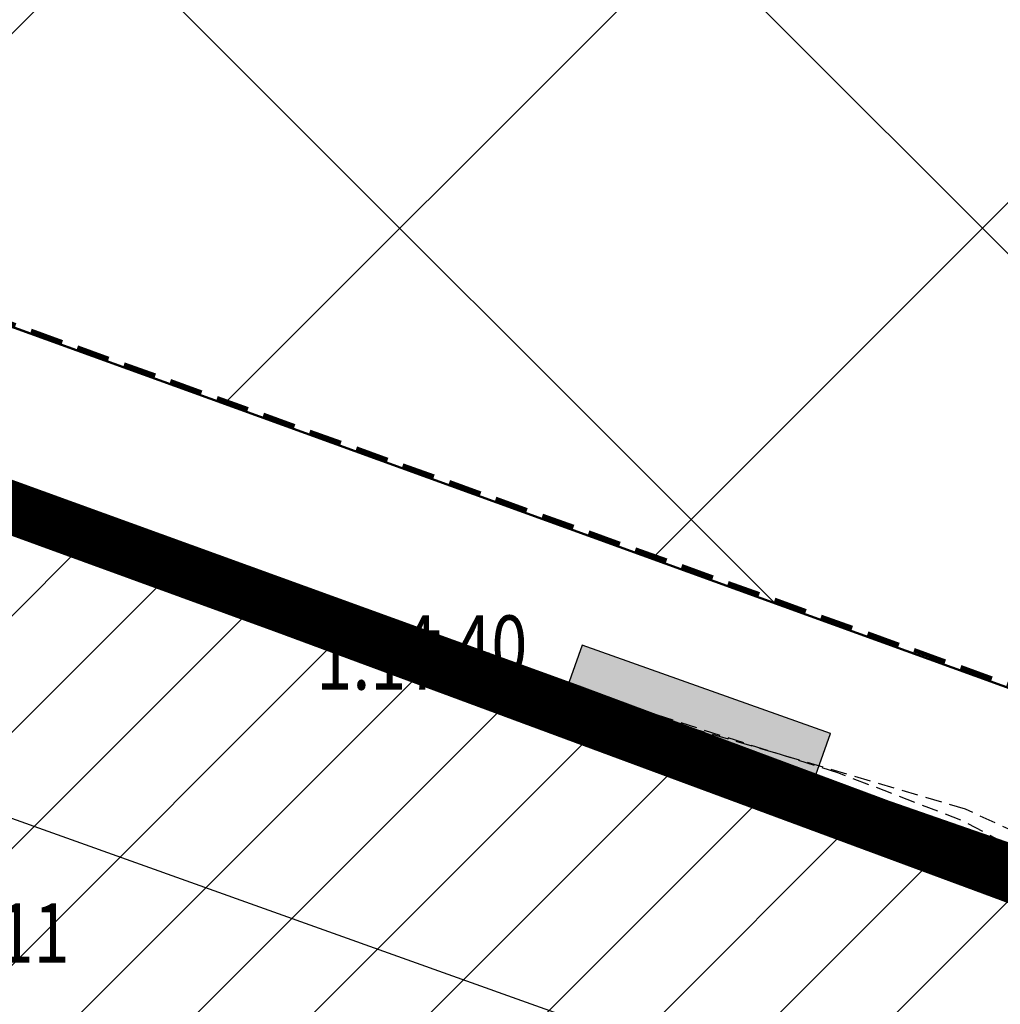
# Model space of a CAD drawing. Units: metres. Extents: x 6568475 to 6572489, y 4680285 to 4683627.
# Drawn here: x 6569582 to 6569597, y 4681990 to 4682005 of the extents above; entities that cross this region are included whole.
import ezdxf
from ezdxf.enums import TextEntityAlignment as Align

# ---------------------------------------------------------------- set-up
doc = ezdxf.new("R2010")
doc.units = ezdxf.units.M
doc.header["$MEASUREMENT"] = 0
for name, pattern in [('ACAD_ISO02W100', [15, 12, -3]), ('ACAD_ISO03W100', [30, 12, -18]), ('DASHED', [0.75, 0.5, -0.25]), ('DASHED2', [0.375, 0.25, -0.125]), ('GRANICA_KO', [3, 1, 1, 1])]:
    doc.linetypes.add(name, pattern=pattern)
for name, color, linetype, lineweight in [('00_mb_competition_border', 18, 'ACAD_ISO02W100', 50), ('00_mb_new_port_area', 43, 'Continuous', 50), ('cons.a.', 1, 'Continuous', 90), ('hatch conservation area', 1, 'Continuous', 9), ('katastarska podloga budva', 251, 'Continuous', 13)]:
    doc.layers.add(name, color=color, linetype=linetype, lineweight=lineweight)
for name, color, linetype in [('1-katastar-PARCELE_GRANICE', 7, 'Continuous'), ('3D-izobate', 13, 'Continuous'), ('BATIMETRIJA', 7, 'Continuous'), ('OGRADE', 250, 'Continuous'), ('PARCELE_GRANICE', 134, 'Continuous'), ('ponta', 6, 'Continuous')]:
    doc.layers.add(name, color=color, linetype=linetype)
doc.layers.add('m_MORE', color=174, linetype='Continuous', true_color=0x000081)
doc.styles.add('DETAC', font='txt.shx', dxfattribs={"width": 0.8})

# ---------------------------------------------------------------- blocks, each defined once
blk = doc.blocks.new('TK307A')
for p, q in [((0.5, 2), (-0.5, 2)), ((-0.5, 2), (-0.5, -2)), ((0.5, -2), (0.5, 2)), ((-0.5, -2), (0.5, -2))]:
    blk.add_line(p, q)
for points in [[(-0.5, 2), (0.5, 2), (0, 0)], [(0.5, 2), (0.5, -2), (-0.5, -2), (-0.5, 2)], [(0.5, -2), (-0.5, -2), (0, 0)]]:
    blk.add_solid(points)
blk = doc.blocks.new('PIK01')
h = blk.add_hatch(color=256)
edge = h.paths.add_edge_path()
edge.add_arc((0, 0), 0.05, 0, 360)
blk.add_point((0, 0))
blk = doc.blocks.new('TACKA')
at = {"color": 0, "linetype": 'ByBlock'}
blk.add_blockref('PIK01', (0, 0), dxfattribs=at)
at = {"color": 0, "linetype": 'ByBlock', "style": 'DETAC', "width": 0.8}
for tag, p in [('IMTAC', (0.575, 0.685)), ('KOTAC', (0.575, -0.691))]:
    blk.add_attdef(tag, text='', height=1, dxfattribs=at).set_placement(p, align=Align.MIDDLE_LEFT)
at = {"color": 0, "linetype": 'ByBlock', "style": 'DETAC', "width": 0.8, "flags": 1}
blk.add_attdef('OPTAC', text='', height=1, dxfattribs=at).set_placement((-0.411, -0.003), align=Align.MIDDLE_RIGHT)

msp = doc.modelspace()

# ---------------------------------------------------------------- hatches: boundary and pattern name
at = {"layer": '00_mb_new_port_area', "lineweight": -3}
h = msp.add_hatch(dxfattribs=at)
h.set_pattern_fill('ANSI37', color=256, scale=50)
edge = h.paths.add_edge_path()
edge.add_line((6569986.102, 4682590.022), (6569956.081, 4682571.74))
edge.add_line((6569956.081, 4682571.74), (6569915.255, 4682552.786))
edge.add_line((6569915.255, 4682552.786), (6569898.678, 4682544.122))
edge.add_line((6569898.678, 4682544.122), (6569885.856, 4682535.882))
edge.add_line((6569885.856, 4682535.882), (6569870.653, 4682524.577))
edge.add_line((6569870.653, 4682524.577), (6569840.383, 4682493.976))
edge.add_line((6569840.383, 4682493.976), (6569832.531, 4682485.596))
edge.add_line((6569832.531, 4682485.596), (6569824.187, 4682465.549))
edge.add_line((6569824.187, 4682465.549), (6569822.294, 4682457.938))
edge.add_line((6569822.294, 4682457.938), (6569820.146, 4682452.102))
edge.add_line((6569820.146, 4682452.102), (6569815.482, 4682429.777))
edge.add_line((6569815.482, 4682429.777), (6569816.397, 4682408.22))
edge.add_line((6569816.397, 4682408.22), (6569816.536, 4682398.836))
edge.add_line((6569816.536, 4682398.836), (6569820.611, 4682385.145))
edge.add_line((6569820.611, 4682385.145), (6569827.63, 4682367.85))
edge.add_line((6569827.63, 4682367.85), (6569836.508, 4682349.784))
edge.add_line((6569836.508, 4682349.784), (6569859.867, 4682329.397))
edge.add_line((6569859.867, 4682329.397), (6569782.477, 4682156.325))
edge.add_line((6569782.477, 4682156.325), (6569804.458, 4682123.127))
edge.add_line((6569804.458, 4682123.127), (6569808.329, 4682045.626))
edge.add_line((6569808.329, 4682045.626), (6569803.957, 4682044.204))
edge.add_line((6569803.957, 4682044.204), (6569796.555, 4682040.704))
edge.add_line((6569796.555, 4682040.704), (6569785.9, 4682035.213))
edge.add_line((6569785.9, 4682035.213), (6569773.286, 4682029.397))
edge.add_line((6569773.286, 4682029.397), (6569710.302, 4682015.833))
edge.add_line((6569710.302, 4682015.833), (6569707.53, 4682040.75))
edge.add_line((6569707.53, 4682040.75), (6569652.326, 4682033.962))
edge.add_line((6569652.326, 4682033.962), (6569641.339, 4682042.463))
edge.add_line((6569641.339, 4682042.463), (6569640.005, 4682044.485))
edge.add_line((6569640.005, 4682044.485), (6569598.043, 4681994.105))
edge.add_line((6569598.043, 4681994.105), (6569485.46, 4682034.902))
edge.add_line((6569485.46, 4682034.902), (6569484.05, 4682067.738))
edge.add_line((6569484.05, 4682067.738), (6569484.84, 4682097.283))
edge.add_line((6569484.84, 4682097.283), (6569486.462, 4682112.899))
edge.add_line((6569486.462, 4682112.899), (6569488.236, 4682123.044))
edge.add_line((6569488.236, 4682123.044), (6569489.725, 4682143.906))
edge.add_line((6569489.725, 4682143.906), (6569494.473, 4682145.463))
edge.add_line((6569494.473, 4682145.463), (6569540.226, 4682257.188))
edge.add_line((6569540.226, 4682257.188), (6569541.571, 4682263.737))
edge.add_line((6569541.571, 4682263.737), (6569542.241, 4682263.465))
edge.add_line((6569542.241, 4682263.465), (6569551.376, 4682262.824))
edge.add_line((6569551.376, 4682262.824), (6569556.312, 4682260.683))
edge.add_line((6569556.312, 4682260.683), (6569558.283, 4682261.637))
edge.add_line((6569558.283, 4682261.637), (6569563.635, 4682266.935))
edge.add_line((6569563.635, 4682266.935), (6569569.056, 4682275.331))
edge.add_line((6569569.056, 4682275.331), (6569576.3, 4682281.38))
edge.add_line((6569576.3, 4682281.38), (6569579.76, 4682287.991))
edge.add_line((6569579.76, 4682287.991), (6569581.844, 4682297.757))
edge.add_line((6569581.844, 4682297.757), (6569582.852, 4682299.439))
edge.add_line((6569582.852, 4682299.439), (6569585.928, 4682306.934))
edge.add_line((6569585.928, 4682306.934), (6569586.251, 4682308.851))
edge.add_line((6569586.251, 4682308.851), (6569591.391, 4682314.971))
edge.add_line((6569591.391, 4682314.971), (6569600.409, 4682328.172))
edge.add_line((6569600.409, 4682328.172), (6569615.149, 4682348.323))
edge.add_line((6569615.149, 4682348.323), (6569618.916, 4682351.605))
edge.add_line((6569618.916, 4682351.605), (6569630.98, 4682364.945))
edge.add_line((6569630.98, 4682364.945), (6569637.318, 4682372.667))
edge.add_line((6569637.318, 4682372.667), (6569638.41, 4682375.453))
edge.add_line((6569638.41, 4682375.453), (6569640.998, 4682377.778))
edge.add_line((6569640.998, 4682377.778), (6569658.063, 4682396.679))
edge.add_line((6569658.063, 4682396.679), (6569659.589, 4682403.489))
edge.add_line((6569659.589, 4682403.489), (6569660.069, 4682406.442))
edge.add_line((6569660.069, 4682406.442), (6569663.959, 4682409.491))
edge.add_line((6569663.959, 4682409.491), (6569664.88, 4682409.843))
edge.add_line((6569664.88, 4682409.843), (6569668.441, 4682408.117))
edge.add_line((6569668.441, 4682408.117), (6569674.043, 4682406.472))
edge.add_line((6569674.043, 4682406.472), (6569675.192, 4682406.531))
edge.add_line((6569675.192, 4682406.531), (6569674.997, 4682407.474))
edge.add_line((6569674.997, 4682407.474), (6569673.688, 4682410.173))
edge.add_line((6569673.688, 4682410.173), (6569673.413, 4682411.123))
edge.add_line((6569673.413, 4682411.123), (6569676.094, 4682408.208))
edge.add_line((6569676.094, 4682408.208), (6569677.89, 4682405.826))
edge.add_line((6569677.89, 4682405.826), (6569681.834, 4682405.58))
edge.add_line((6569681.834, 4682405.58), (6569682.369, 4682406.183))
edge.add_line((6569682.369, 4682406.183), (6569680.235, 4682408.317))
edge.add_line((6569680.235, 4682408.317), (6569676.749, 4682413.197))
edge.add_line((6569676.749, 4682413.197), (6569674.699, 4682415.027))
edge.add_line((6569674.699, 4682415.027), (6569674.033, 4682416.122))
edge.add_line((6569674.033, 4682416.122), (6569674.118, 4682417.056))
edge.add_line((6569674.118, 4682417.056), (6569676.485, 4682419.423))
edge.add_line((6569676.485, 4682419.423), (6569678.947, 4682422.033))
edge.add_line((6569678.947, 4682422.033), (6569679.898, 4682421.808))
edge.add_line((6569679.898, 4682421.808), (6569682.323, 4682420.05))
edge.add_line((6569682.323, 4682420.05), (6569683.285, 4682419.832))
edge.add_line((6569683.285, 4682419.832), (6569685.96, 4682421.15))
edge.add_line((6569685.96, 4682421.15), (6569688.74, 4682422.271))
edge.add_line((6569688.74, 4682422.271), (6569690.152, 4682423.661))
edge.add_line((6569690.152, 4682423.661), (6569691.247, 4682425.335))
edge.add_line((6569691.247, 4682425.335), (6569694.391, 4682429.219))
edge.add_line((6569694.391, 4682429.219), (6569696.33, 4682432.708))
edge.add_line((6569696.33, 4682432.708), (6569706.919, 4682440.182))
edge.add_line((6569706.919, 4682440.182), (6569707.392, 4682439.404))
edge.add_line((6569707.392, 4682439.404), (6569707.324, 4682438.411))
edge.add_line((6569707.324, 4682438.411), (6569706.668, 4682437.425))
edge.add_line((6569706.668, 4682437.425), (6569706.022, 4682436.993))
edge.add_line((6569706.022, 4682436.993), (6569707.727, 4682432.315))
edge.add_line((6569707.727, 4682432.315), (6569710.839, 4682434.851))
edge.add_line((6569710.839, 4682434.851), (6569713.491, 4682436.247))
edge.add_line((6569713.491, 4682436.247), (6569714.041, 4682436.797))
edge.add_line((6569714.041, 4682436.797), (6569714.044, 4682437.935))
edge.add_line((6569714.044, 4682437.935), (6569712.753, 4682439.441))
edge.add_line((6569712.753, 4682439.441), (6569711.46, 4682440.19))
edge.add_line((6569711.46, 4682440.19), (6569710.886, 4682443.613))
edge.add_line((6569710.886, 4682443.613), (6569714.164, 4682445.879))
edge.add_line((6569714.164, 4682445.879), (6569717.065, 4682446.435))
edge.add_line((6569717.065, 4682446.435), (6569727.01, 4682445.497))
edge.add_line((6569727.01, 4682445.497), (6569728.288, 4682446.173))
edge.add_line((6569728.288, 4682446.173), (6569729.852, 4682448.115))
edge.add_line((6569729.852, 4682448.115), (6569731.809, 4682450.071))
edge.add_line((6569731.809, 4682450.071), (6569732.449, 4682455.263))
edge.add_line((6569732.449, 4682455.263), (6569732.487, 4682457.262))
edge.add_line((6569732.487, 4682457.262), (6569732.85, 4682458.177))
edge.add_line((6569732.85, 4682458.177), (6569734.616, 4682459.066))
edge.add_line((6569734.616, 4682459.066), (6569743.922, 4682445.589))
edge.add_arc((6569746.375, 4682448.043), 3.47, 225.0085, 385.208)
edge.add_line((6569749.515, 4682449.52), (6569740.379, 4682466.148))
edge.add_line((6569740.379, 4682466.148), (6569736.473, 4682469.949))
edge.add_line((6569736.473, 4682469.949), (6569737.173, 4682470.488))
edge.add_line((6569737.173, 4682470.488), (6569739.018, 4682469.981))
edge.add_line((6569739.018, 4682469.981), (6569740.292, 4682467.279))
edge.add_line((6569740.292, 4682467.279), (6569744.137, 4682461.433))
edge.add_line((6569744.137, 4682461.433), (6569745.486, 4682458.756))
edge.add_line((6569745.486, 4682458.756), (6569746.168, 4682458.052))
edge.add_line((6569746.168, 4682458.052), (6569761.262, 4682469.113))
edge.add_arc((6569760.049, 4682474.449), 5.472, 282.8125, 369.641)
edge.add_line((6569765.443, 4682475.365), (6569766.74, 4682482.24))
edge.add_line((6569766.74, 4682482.24), (6569767.411, 4682484.116))
edge.add_arc((6569787.794, 4682470.267), 24.643, 127.6327, 145.8074, ccw=False)
edge.add_line((6569772.747, 4682489.783), (6569773.388, 4682490.747))
edge.add_line((6569773.388, 4682490.747), (6569773.552, 4682491.729))
edge.add_line((6569773.552, 4682491.729), (6569773.248, 4682494.711))
edge.add_line((6569773.248, 4682494.711), (6569774.237, 4682498.543))
edge.add_line((6569774.237, 4682498.543), (6569775.313, 4682501.321))
edge.add_line((6569775.313, 4682501.321), (6569780.168, 4682506.356))
edge.add_line((6569780.168, 4682506.356), (6569781.02, 4682508.149))
edge.add_line((6569781.02, 4682508.149), (6569783.782, 4682517.749))
edge.add_line((6569783.782, 4682517.749), (6569784.928, 4682519.359))
edge.add_line((6569784.928, 4682519.359), (6569802.235, 4682534.394))
edge.add_arc((6569549.39, 4683028.641), 555.167, 297.09323, 299.16016)
edge.add_line((6569819.896, 4682543.835), (6569821.538, 4682544.975))
edge.add_line((6569821.538, 4682544.975), (6569826.262, 4682546.593))
edge.add_line((6569826.262, 4682546.593), (6569841.212, 4682552.286))
edge.add_line((6569841.212, 4682552.286), (6569848.057, 4682556.419))
edge.add_line((6569848.057, 4682556.419), (6569849.86, 4682557.28))
edge.add_line((6569849.86, 4682557.28), (6569858.295, 4682560.413))
edge.add_line((6569858.295, 4682560.413), (6569874.719, 4682564.745))
edge.add_line((6569874.719, 4682564.745), (6569876.429, 4682565.72))
edge.add_line((6569876.429, 4682565.72), (6569878.259, 4682568.09))
edge.add_line((6569878.259, 4682568.09), (6569880.012, 4682569.012))
edge.add_line((6569880.012, 4682569.012), (6569882.991, 4682569.24))
edge.add_line((6569882.991, 4682569.24), (6569885.961, 4682568.838))
edge.add_line((6569885.961, 4682568.838), (6569888.907, 4682568.276))
edge.add_line((6569888.907, 4682568.276), (6569889.942, 4682568.207))
edge.add_line((6569889.942, 4682568.207), (6569902.782, 4682569.945))
edge.add_line((6569902.782, 4682569.945), (6569909.634, 4682571.338))
edge.add_line((6569909.634, 4682571.338), (6569912.568, 4682570.75))
edge.add_line((6569912.568, 4682570.75), (6569913.554, 4682570.598))
edge.add_line((6569913.554, 4682570.598), (6569914.524, 4682570.786))
edge.add_line((6569914.524, 4682570.786), (6569915.212, 4682571.497))
edge.add_line((6569915.212, 4682571.497), (6569916.586, 4682574.16))
edge.add_line((6569916.586, 4682574.16), (6569917.292, 4682574.859))
edge.add_line((6569917.292, 4682574.859), (6569918.224, 4682575.207))
edge.add_line((6569918.224, 4682575.207), (6569921.2, 4682575.561))
edge.add_line((6569921.2, 4682575.561), (6569924.129, 4682576.207))
edge.add_line((6569924.129, 4682576.207), (6569940.031, 4682577.957))
edge.add_line((6569940.031, 4682577.957), (6569946.83, 4682579.616))
edge.add_line((6569946.83, 4682579.616), (6569956.417, 4682582.456))
edge.add_line((6569956.417, 4682582.456), (6569986.102, 4682590.022))
at = {"layer": 'hatch conservation area'}
h = msp.add_hatch(dxfattribs=at)
h.set_pattern_fill('ANSI31', color=256, scale=10)
h.set_pattern_definition([(45, (0, 0), (-0.88388347648, 0.88388347648), [])])
h.paths.add_polyline_path([(6569352.16, 4682038.99), (6569380.55, 4682037.41), (6569386.67, 4682037.21), (6569388.23, 4682037.15), (6569392.16, 4682035.33), (6569411.937, 4682032.256), (6569413.06, 4682034.57), (6569417.67, 4682033.9), (6569419.24, 4682039.27), (6569432.937, 4682036.879), (6569433.857, 4682047.482), (6569434.041, 4682050.617), (6569438.27, 4682088.541), (6569438.638, 4682092.045), (6569441.473, 4682121.53), (6569444.028, 4682153.81), (6569444.665, 4682161.846), (6569445.579, 4682173.392), (6569470.71, 4682161.054), (6569475.337, 4682158.792), (6569480.325, 4682156.144), (6569479.39, 4682153.56), (6569484.67, 4682149.53), (6569484.036, 4682142.711), (6569483.29, 4682134.55), (6569481.656, 4682121.74), (6569482.32, 4682121.69), (6569482.018, 4682119.112), (6569481.55, 4682118.96), (6569481.04, 4682115.94), (6569479.51, 4682103.01), (6569479.3, 4682100.12), (6569478.12, 4682080.61), (6569477.86, 4682061.19), (6569477.97, 4682058.5), (6569478.27, 4682043.81), (6569479.24, 4682034.304), (6569600.57, 4681990.5), (6569641.44, 4682042.31), (6569652.42, 4682033.89), (6569707.53, 4682040.75), (6569712.33, 4682001.92), (6569657.601, 4681988.461), (6569658.164, 4681984.958), (6569658.54, 4681981.21), (6569687.161, 4681984.902), (6569606.25, 4681760.981), (6569553.419, 4681747.321), (6569514.902, 4681761.227), (6569508.29, 4681775.426), (6569498.448, 4681788.201), (6569486.446, 4681796.329), (6569475.224, 4681792.224), (6569465.59, 4681799.75), (6569459.435, 4681810.219), (6569474.635, 4681853.354), (6569475.101, 4681854.721), (6569475.343, 4681857.501), (6569474.592, 4681865.036), (6569473.519, 4681868.583), (6569469.865, 4681877.012), (6569469.023, 4681878.509), (6569467.319, 4681880.133), (6569462.623, 4681883.485), (6569460.572, 4681885.565), (6569458.682, 4681887.027), (6569450.136, 4681892.356), (6569441.862, 4681898.073), (6569434.143, 4681899.865), (6569432.125, 4681900.044), (6569423.887, 4681901.773), (6569412.512, 4681901.272), (6569412.682, 4681899.774), (6569407.745, 4681898.91), (6569407.535, 4681898.187), (6569402.59, 4681898.81), (6569402.673, 4681899.872), (6569376.58, 4681897.18), (6569375.08, 4681906.2), (6569377.15, 4681906.413), (6569375.55, 4681920.84), (6569367.098, 4681919.938), (6569365.54, 4681934.848), (6569320.442, 4681930.259), (6569319.99, 4681933.95), (6569319.11, 4681933.88), (6569317.61, 4681935.73), (6569317.38, 4681938.63), (6569318.3, 4681940.75), (6569319.18, 4681940.82), (6569319.06, 4681943), (6569320.15, 4681943.08), (6569316.37, 4681976.02), (6569329.53, 4681978.02), (6569329.17, 4681981.46), (6569319.09, 4681980.48), (6569317.52, 4681993.77), (6569324.17, 4681992.97), (6569326.46, 4682034.64), (6569343.71, 4682038.84)])
h.paths.add_polyline_path([(6569590.06, 4681811.66), (6569586.02, 4681786.46), (6569596.45, 4681786.61), (6569596.25, 4681784.797), (6569594.79, 4681774.09), (6569594.19, 4681771.77), (6569591.9, 4681769.71), (6569588.68, 4681768.88), (6569584.75, 4681768.43), (6569584.37, 4681769.19), (6569573.55, 4681765.63), (6569567.92, 4681765.36), (6569561.45, 4681762.34), (6569558.338, 4681762.3), (6569556.986, 4681762.4), (6569540.59, 4681763.99), (6569539.2, 4681763.73), (6569537.32, 4681763.66), (6569534.24, 4681761.84), (6569532.13, 4681761.58), (6569530.58, 4681761.68), (6569528.08, 4681760.36), (6569524.22, 4681762.07), (6569523.05, 4681762.14), (6569520.71, 4681764.48), (6569518.76, 4681766.92), (6569515.98, 4681772.39), (6569511.45, 4681781.35), (6569510.69, 4681784.28), (6569508.46, 4681784.63), (6569506.28, 4681787.97), (6569505.49, 4681791.25), (6569505.46, 4681792.82), (6569500.05, 4681799.93), (6569498.75, 4681801.33), (6569497.06, 4681803.17), (6569493, 4681806.16), (6569490.77, 4681806.47), (6569486.778, 4681806.497), (6569482.94, 4681803.91), (6569475.77, 4681804.611), (6569473.12, 4681804.87), (6569471.08, 4681805.24), (6569468.53, 4681804.27), (6569466.84, 4681804.39), (6569464.66, 4681805.98), (6569463.89, 4681807.16), (6569464.34, 4681811.81), (6569464.81, 4681814.13), (6569466.13, 4681820.96), (6569464.4, 4681822.09), (6569465.97, 4681825.6), (6569466.78, 4681825.48), (6569467.15, 4681826.68), (6569472.46, 4681842.39), (6569475.5, 4681851.24), (6569476.58, 4681854.41), (6569476.85, 4681857.51), (6569476.07, 4681865.33), (6569474.93, 4681869.1), (6569471.21, 4681877.68), (6569470.22, 4681879.44), (6569468.28, 4681881.29), (6569463.6, 4681884.63), (6569461.57, 4681886.69), (6569459.54, 4681888.26), (6569450.96, 4681893.61), (6569442.48, 4681899.47), (6569434.38, 4681901.35), (6569432.346, 4681901.53), (6569424.01, 4681903.28), (6569410.84, 4681902.7), (6569411.032, 4681901.008), (6569409.5, 4681900.74), (6569409.84, 4681903.31), (6569409.28, 4681903.93), (6569411.23, 4681915.19), (6569409.6, 4681915.88), (6569408.14, 4681917.13), (6569407.47, 4681918.39), (6569407.22, 4681920.47), (6569408.01, 4681922.63), (6569410.2, 4681924.19), (6569413.21, 4681924.41), (6569414.32, 4681924.27), (6569418.81, 4681937.9), (6569422.87, 4681951.54), (6569430.99, 4681978.84), (6569429.36, 4681979.46), (6569427.69, 4681980.47), (6569426.82, 4681982.23), (6569426.71, 4681983.966), (6569427.02, 4681985.61), (6569428.37, 4681987.46), (6569430.42, 4681988.71), (6569431.88, 4681988.89), (6569433.37, 4681988.79), (6569434.8, 4681988.03), (6569436.47, 4681986.02), (6569437.1, 4681983.56), (6569436.65, 4681981.41), (6569467.85, 4681975.01), (6569474.25, 4681982.22), (6569477.87, 4681987.24), (6569478.5, 4681987.14), (6569479.76, 4681988.27), (6569480.42, 4681989.35), (6569481.59, 4681989.14), (6569485.09, 4681993.33), (6569487.84, 4681996.92), (6569487.25, 4681997.32), (6569487.95, 4681999.35), (6569488.73, 4681999.54), (6569491.25, 4682002.06), (6569496.32, 4681998.67), (6569508.85, 4681991.33), (6569511.24, 4681989.9), (6569517.23, 4681987.76), (6569518.7, 4681990.35), (6569524.12, 4681987.76), (6569536.1, 4681981.45), (6569538.33, 4681980.38), (6569544.34, 4681977.85), (6569547.6, 4681981.91), (6569551.27, 4681981.71), (6569563.3, 4681976.46), (6569571.16, 4681973.37), (6569583.51, 4681967.07), (6569593.53, 4681962.06), (6569595.03, 4681961.22), (6569598.29, 4681959.17), (6569600.62, 4681956.62), (6569605.35, 4681950.46), (6569608.01, 4681951.41), (6569610.38, 4681951.72), (6569621.18, 4681950.03), (6569622.327, 4681949.87), (6569628.13, 4681947.64), (6569629.67, 4681945.7), (6569630.04, 4681940.2), (6569628.89, 4681939.16), (6569619.955, 4681939.327), (6569615.35, 4681922.79), (6569609.8, 4681903.85), (6569604.89, 4681887.05), (6569599.42, 4681868.63), (6569598.62, 4681865.1), (6569596.82, 4681853.98), (6569593.84, 4681835.45)], flags=16)

# ---------------------------------------------------------------- linework, layer by layer
at = {"layer": '00_mb_competition_border', "linetype": 'DASHED', "lineweight": 100}
msp.add_lwpolyline([(6569632.197, 4682035.175), (6569598.077, 4681994.146), (6569485.353, 4682034.94), (6569485.219, 4682041.12), (6569484.113, 4682063.174), (6569483.78, 4682072.961), (6569484.1, 4682082.702), (6569484.586, 4682092.972), (6569484.84, 4682097.285), (6569485.576, 4682103.191), (6569486.371, 4682111.901), (6569488.284, 4682123.03), (6569489.725, 4682143.906), (6569493.34, 4682143.765), (6569494.354, 4682145.172), (6569504.44, 4682169.932), (6569540.226, 4682257.188)], dxfattribs=at)
at = {"layer": '00_mb_new_port_area'}
msp.add_lwpolyline([(6569859.867, 4682329.397), (6569782.477, 4682156.325), (6569804.458, 4682123.127), (6569808.329, 4682045.626), (6569803.957, 4682044.204), (6569796.555, 4682040.704), (6569785.9, 4682035.213), (6569773.286, 4682029.397), (6569710.302, 4682015.833), (6569707.53, 4682040.75), (6569652.326, 4682033.962), (6569641.339, 4682042.463), (6569640.005, 4682044.485), (6569598.043, 4681994.105), (6569485.46, 4682034.902), (6569484.05, 4682067.738), (6569484.84, 4682097.283), (6569486.462, 4682112.899), (6569488.236, 4682123.044), (6569489.725, 4682143.906), (6569494.473, 4682145.463), (6569540.226, 4682257.188)], dxfattribs=at)
at = {"layer": '1-katastar-PARCELE_GRANICE', "linetype": 'Continuous', "lineweight": 0}
for p, q in [((6569484.57, 4682032.38), (6569600.57, 4681990.5)), ((6569559.39, 4682000.53), (6569606.87, 4681983.58)), ((6569559.39, 4682000.53), (6569606.87, 4681983.58))]:
    msp.add_line(p, q, dxfattribs=at)
at = {"layer": '3D-izobate', "color": 18, "linetype": 'DASHED2', "true_color": 0x000000, "const_width": 0.5}
msp.add_lwpolyline([(6569505.388, 4682024.862), (6569588.115, 4681994.859), (6569595.628, 4681992.115), (6569597.504, 4681991.426), (6569599.269, 4681990.487), (6569600.202, 4681990.133), (6569601.158, 4681990.299), (6569601.823, 4681991.037), (6569603.348, 4681993.618), (6569636.701, 4682037.35)], dxfattribs=at)
at = {"layer": '3D-izobate', "color": 18, "linetype": 'DASHED2', "true_color": 0x000000}
for points, elevation in [([(6569510.036, 4682023.227), (6569589.003, 4681994.589), (6569593.699, 4681992.875), (6569595.594, 4681992.236), (6569597.376, 4681991.334), (6569599.125, 4681990.366), (6569600.08, 4681990.084), (6569601.027, 4681990.319), (6569601.692, 4681991.06), (6569603.288, 4681993.597), (6569636.655, 4682037.319)], -0.5), ([(6569500.897, 4682026.433), (6569588.326, 4681994.729), (6569595.828, 4681991.952), (6569598.655, 4681990.954), (6569600.472, 4681990.126), (6569601.412, 4681990.324), (6569602.038, 4681991.097), (6569603.472, 4681993.729), (6569636.237, 4682036.651)], 0.5), ([(6569528.487, 4682018.019), (6569528.341, 4682017.043), (6569528.986, 4682016.326), (6569529.927, 4682015.995), (6569532.843, 4682015.296), (6569538.454, 4682013.175), (6569589.221, 4681994.771), (6569593.903, 4681993.018), (6569596.729, 4681992.016), (6569599.393, 4681990.64), (6569600.36, 4681990.407), (6569601.272, 4681990.754), (6569601.911, 4681991.519), (6569603.405, 4681994.119), (6569635.529, 4682036.272)], -3), ([(6569515.289, 4682021.393), (6569589.545, 4681994.431), (6569594.259, 4681992.767), (6569596.055, 4681991.894), (6569598.646, 4681990.385), (6569599.59, 4681990.061), (6569600.573, 4681990.125), (6569601.331, 4681990.761), (6569603.05, 4681993.216), (6569606.592, 4681998.058), (6569635.712, 4682036.216)], -1), ([(6569519.525, 4682019.911), (6569590.021, 4681994.313), (6569593.766, 4681992.908), (6569596.61, 4681991.957), (6569599.235, 4681990.511), (6569600.179, 4681990.196), (6569601.084, 4681990.524), (6569602.804, 4681992.976), (6569606.961, 4681998.606), (6569635.47, 4682035.972)], -1.5), ([(6569634.514, 4682034.807), (6569604.225, 4681995.026), (6569601.862, 4681991.801), (6569601.345, 4681990.945), (6569600.617, 4681990.295), (6569599.652, 4681990.476), (6569597.909, 4681991.456), (6569596.038, 4681992.155), (6569549.99, 4682008.901), (6569519.91, 4682019.817)], -2), ([(6569632.983, 4682033.022), (6569603.879, 4681994.852), (6569602.341, 4681992.278), (6569601.746, 4681991.477), (6569600.902, 4681990.971), (6569599.913, 4681991.039), (6569598.082, 4681991.833), (6569596.267, 4681992.67), (6569590.515, 4681994.369), (6569544.439, 4682011.042), (6569538.83, 4682013.169), (6569535.919, 4682013.887), (6569534.981, 4682014.228), (6569534.372, 4682014.971), (6569534.539, 4682015.946), (6569535.47, 4682017.713)], -3.5), ([(6569632.821, 4682032.887), (6569603.72, 4681994.715), (6569602.176, 4681992.145), (6569601.593, 4681991.334), (6569600.783, 4681990.769), (6569599.795, 4681990.772), (6569598.855, 4681991.11), (6569596.2, 4681992.504), (6569594.334, 4681993.221), (6569589.572, 4681994.741), (6569549.149, 4682009.403), (6569543.509, 4682011.445), (6569541.564, 4682011.909), (6569540.675, 4682012.347), (6569540.462, 4682013.272), (6569540.829, 4682014.2), (6569542.275, 4682016.826), (6569544.353, 4682022.452)], -4), ([(6569633.16, 4682032.556), (6569604.039, 4681994.4), (6569602.982, 4681992.703), (6569601.979, 4681990.975), (6569601.295, 4681990.252), (6569600.353, 4681989.985), (6569599.39, 4681990.237), (6569596.726, 4681991.614), (6569593.908, 4681992.635), (6569548.793, 4682009.023), (6569496.136, 4682028.077), (6569493.253, 4682028.901), (6569492.341, 4682029.31), (6569489.867, 4682031.002), (6569488.939, 4682031.357), (6569487.986, 4682031.137), (6569487.031, 4682031.046), (6569485.981, 4682031.669)], 1)]:
    msp.add_lwpolyline(points, dxfattribs=dict(at, elevation=elevation))
at = {"layer": '3D-izobate', "color": 18, "linetype": 'DASHED2', "true_color": 0x000000, "const_width": 0.5, "elevation": -2.5}
msp.add_lwpolyline([(6569526.437, 4682017.549), (6569536.755, 4682013.745), (6569590.339, 4681994.309), (6569595.024, 4681992.564), (6569596.912, 4681991.907), (6569599.597, 4681990.573), (6569600.569, 4681990.375), (6569601.442, 4681990.815), (6569602.043, 4681991.611), (6569603.521, 4681994.221), (6569635.045, 4682035.574)], dxfattribs=at)
at = {"layer": 'BATIMETRIJA', "color": 18, "true_color": 0x000000}
for p, q in [((6569562.609, 4682004.609), (6569586.853, 4681995.783)), ((6569586.853, 4681995.783), (6569600.7, 4681990.608, -4.45))]:
    msp.add_line(p, q, dxfattribs=at)
at = {"layer": 'BATIMETRIJA', "color": 18, "true_color": 0x000000, "const_width": 0.44}
msp.add_lwpolyline([(6569640.671, 4682042.361), (6569605.102, 4681995.755), (6569603.272, 4681993.182), (6569600.867, 4681990.015), (6569585.903, 4681995.557), (6569562.338, 4682004.144), (6569545.469, 4682010.207), (6569519.798, 4682019.537)], dxfattribs=at)
at = {"layer": 'cons.a.', "color": 177, "linetype": 'ACAD_ISO03W100', "lineweight": 50, "true_color": 0x293189}
msp.add_lwpolyline([(6569479.24, 4682034.304), (6569600.57, 4681990.5), (6569641.44, 4682042.31)], dxfattribs=at)
at = {"layer": 'katastarska podloga budva', "color": 7, "linetype": 'GRANICA_KO'}
msp.add_line((6569484.57, 4682032.38), (6569600.57, 4681990.5), dxfattribs=at)
at = {"layer": 'katastarska podloga budva'}
msp.add_line((6569559.39, 4682000.53), (6569606.87, 4681983.58), dxfattribs=at)
at = {"layer": 'm_MORE', "color": 176, "lineweight": -3, "true_color": 0x000081}
msp.add_lwpolyline([(6569485.463, 4682034.847), (6569598.093, 4681994.087), (6569641.44, 4682042.31)], dxfattribs=at)
at = {"layer": 'PARCELE_GRANICE', "color": 18, "linetype": 'GRANICA_KO', "true_color": 0x000000}
msp.add_line((6569484.57, 4682032.38), (6569600.57, 4681990.5), dxfattribs=at)
at = {"layer": 'PARCELE_GRANICE', "color": 18, "true_color": 0x000000}
msp.add_line((6569559.39, 4682000.53), (6569606.87, 4681983.58), dxfattribs=at)
at = {"layer": 'ponta', "color": 18, "true_color": 0x000000}
for p, q in [((6569562.338, 4682004.144), (6569585.903, 4681995.557)), ((6569585.903, 4681995.557), (6569600.867, 4681990.015))]:
    msp.add_line(p, q, dxfattribs=at)

# ---------------------------------------------------------------- block references
at = {"color": 18, "true_color": 0x000000}
ref = msp.add_blockref('TACKA', (6569585.903, 4681995.557), dxfattribs=at)
ref.add_attrib('KOTAC', '1.17', dxfattribs={"color": 32, "linetype": 'ByBlock', "height": 0.9, "style": 'DETAC', "width": 0.8}).set_placement((6569586.421, 4681994.935), align=Align.MIDDLE_LEFT)
ref = msp.add_blockref('TACKA', (6569580.25, 4681991.413), dxfattribs=at)
ref.add_attrib('KOTAC', '1.11', dxfattribs={"color": 32, "linetype": 'ByBlock', "height": 0.9, "style": 'DETAC', "width": 0.8}).set_placement((6569580.768, 4681990.791), align=Align.MIDDLE_LEFT)
at = {"layer": 'BATIMETRIJA', "color": 18, "true_color": 0x000000}
msp.add_blockref('TACKA', (6569586.853, 4681995.783), dxfattribs=at)
ref = msp.add_blockref('TACKA', (6569586.853, 4681995.783), dxfattribs=at)
ref.add_attrib('KOTAC', '-4.40', dxfattribs={"layer": '0', "color": 0, "linetype": 'ByBlock', "height": 0.9, "style": 'DETAC', "width": 0.8}).set_placement((6569587.371, 4681995.161), align=Align.MIDDLE_LEFT)
at = {"layer": 'katastarska podloga budva', "rotation": 70.38681976984981}
msp.add_blockref('TK307A', (6569592.17, 4681994.02), dxfattribs=at)
at = {"layer": 'OGRADE', "color": 18, "true_color": 0x000000, "rotation": 70.38681976352113}
msp.add_blockref('TK307A', (6569592.17, 4681994.02), dxfattribs=at)

doc.saveas('drawing.dxf')
